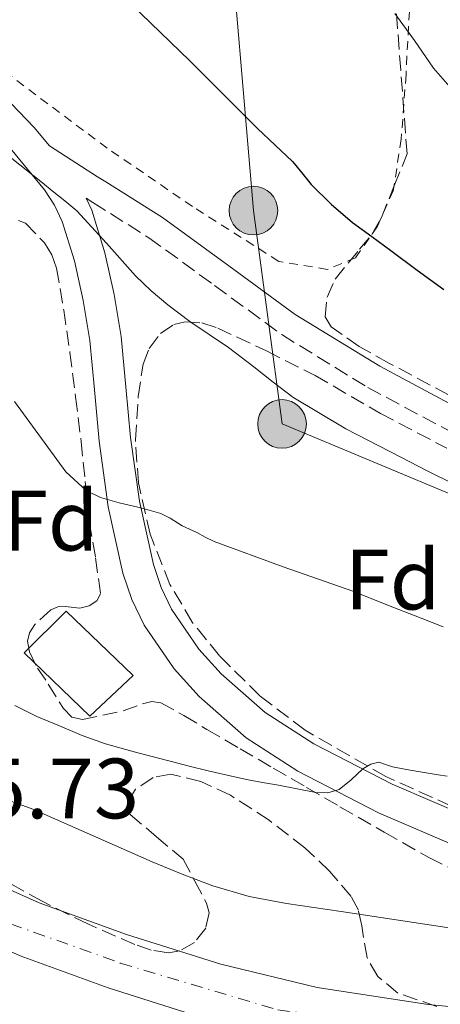
# Model space of a CAD drawing. Units: metres. Extents: x 583091 to 586485, y 4770579 to 4772934.
# Drawn here: x 585896 to 585945, y 4771971 to 4772086 of the extents above; entities that cross this region are included whole.
import ezdxf
from ezdxf.enums import TextEntityAlignment as Align

# ---------------------------------------------------------------- set-up
doc = ezdxf.new("R2010")
doc.units = ezdxf.units.M
doc.header["$MEASUREMENT"] = 0
for name, pattern in [('DGN Style 2', [1.7399219301090239, 1.043953158065414, -0.6959687720436097]), ('DGN Style 3', [2.435890702152634, 1.739921930109024, -0.6959687720436097]), ('DGN Style 4', [2.7856150101045474, 1.391937544087219, -0.6959687720436097, 0.001739921930109024, -0.6959687720436097])]:
    doc.linetypes.add(name, pattern=pattern)
for name, color, linetype, lineweight in [('Camino', 7, 'DGN Style 3', 0), ('Carretera', 9, 'Continuous', 0), ('Cota de punto acotado terreno', 7, 'Continuous', 0), ('Curva de nivel directora', 30, 'Continuous', 30), ('Curva de nivel intermedia', 30, 'Continuous', 0), ('Edificio', 1, 'Continuous', 13), ('Eje de carretera', 7, 'DGN Style 4', 0), ('Etiqueta de zona arbolada', 92, 'Continuous', 0), ('Línea de asfalto', 7, 'Continuous', 13), ('Línea de pista pavimentada', 7, 'Continuous', 0), ('Línea telefónica', 7, 'Continuous', 0), ('Margen derecho', 7, 'Continuous', 0), ('Poste tendido eléctrico', 7, 'Continuous', 0), ('Tela metálica o alambrada', 7, 'DGN Style 2', 0), ('Transformador', 7, 'Continuous', 0), ('Zona arbolada', 92, 'DGN Style 3', 0)]:
    doc.layers.add(name, color=color, linetype=linetype, lineweight=lineweight)
doc.styles.add('Style-Arial', font='arial.ttf')

# ---------------------------------------------------------------- blocks, each defined once
blk = doc.blocks.new('5PELE')
at = {"layer": 'Transformador', "linetype": 'Continuous', "lineweight": 0}
h = blk.add_hatch(color=9, dxfattribs=at)
edge = h.paths.add_edge_path()
edge.add_arc((-2.000000476837158e-05, 0), 0.2850000000000001, 0, 360)
at = {"layer": 'Transformador', "color": 252, "linetype": 'Continuous', "lineweight": 0}
blk.add_circle((-2.000000476837158e-05, 0), 0.2850000000000001, dxfattribs=at)

msp = doc.modelspace()

# ---------------------------------------------------------------- linework, layer by layer
at = {"layer": 'Camino', "color": 7, "linetype": 'DGN Style 3', "lineweight": 0}
msp.add_polyline3d([(585903.7600000001, 4772065.370000001, 445.5099999999949), (585904.5399999979, 4772064.87, 445.5500000000029), (585911.1000000006, 4772060.750000001, 446.1000000000057), (585918.8000000007, 4772055.170000002, 446.2400000000051), (585926.6599999995, 4772049.410000001, 446.2400000000051), (585936.7399999979, 4772043.210000001, 446.0899999999966), (585947.1600000006, 4772037.67, 445.9400000000023), (585959.0799999986, 4772032.08, 445.7400000000054), (585971.3099999973, 4772027.180000001, 445.5399999999936), (585989.7399999986, 4772020.990000002, 445.4100000000035), (586008.3999999978, 4772015.640000001, 445.7400000000054), (586015.3099999991, 4772013.95, 446.050000000003)], dxfattribs=at)
at = {"layer": 'Carretera', "color": 9, "linetype": 'Continuous', "lineweight": 0}
for points in [[(585888.3700000013, 4771987.290000001, 425.820000000007), (585898.2800000021, 4771982.869999999, 426.179999999993), (585908.489999998, 4771979.159999999, 426.5399999999936), (585919.5499999999, 4771975.67, 426.8500000000058), (585930.8199999997, 4771972.960000001, 427.0899999999965), (585943.8099999983, 4771970.949999999, 427.25), (585956.8700000007, 4771969.720000001, 427.3800000000047), (585965.9099999998, 4771969.080000001, 427.3899999999995), (585974.9499999988, 4771968.740000002, 427.4100000000035), (585980.9699999982, 4771968.890000001, 427.5399999999936), (585993.4499999996, 4771969.74, 428.0500000000029), (586005.9400000018, 4771970.59, 428.6399999999995), (586015.2499999992, 4771971.159999999, 430.0399999999936), (586019.6400000014, 4771971.430000001, 429.2799999999989), (586027.4699999989, 4771971.91, 429.6399999999995), (586033.3500000018, 4771972.270000001, 429.8999999999942), (586034.140000001, 4771972.310000001, 459.8099999999977)], [(586036.4499999998, 4771965.800000002, 429.9700000000012), (586033.7199999985, 4771965.660000001, 429.8999999999942), (586020.0500000003, 4771964.829999999, 429.2799999999989), (586006.370000001, 4771963.990000002, 428.6399999999995), (585993.8999999987, 4771963.140000001, 428.0500000000029), (585981.2699999999, 4771962.279999999, 427.5399999999936), (585974.9100000008, 4771962.119999998, 427.4100000000035), (585965.5499999999, 4771962.480000001, 427.3899999999995), (585956.3200000009, 4771963.130000001, 427.3800000000047), (585942.989999998, 4771964.390000002, 427.25), (585929.5399999989, 4771966.460000001, 427.0899999999965), (585917.7800000019, 4771969.290000001, 426.8500000000058), (585906.3600000001, 4771972.9, 426.5399999999936), (585896.0200000001, 4771976.650000001, 426.179999999993), (585885.1900000006, 4771981.49, 425.820000000007)]]:
    msp.add_polyline3d(points, dxfattribs=at)
at = {"layer": 'Curva de nivel directora', "color": 30, "linetype": 'Continuous', "lineweight": 30, "elevation": 450, "flags": 128}
msp.add_lwpolyline([(585907.8499999982, 4772089.260000001), (585915.9199999995, 4772081.480000002), (585923.8299999997, 4772073.529999999), (585925.8799999994, 4772071.590000001), (585927.9299999991, 4772069.66), (585929.0299999989, 4772068.340000002), (585930.1199999995, 4772067), (585932.4499999987, 4772064.670000001), (585934.97, 4772062.550000003), (585937.2099999996, 4772060.910000001), (585939.4499999993, 4772059.270000001), (585942.5400000005, 4772056.960000002), (585945.6399999985, 4772054.670000001)], dxfattribs=at)
at = {"layer": 'Curva de nivel intermedia', "color": 30, "linetype": 'Continuous', "lineweight": 0, "flags": 128}
for points, elevation in [([(585946.3400000003, 4772078.399999999), (585944.4400000004, 4772080.599999999), (585942.2300000021, 4772083.849999999), (585939.9100000019, 4772087.000000001)], 455.0000000000001), ([(585946.7900000018, 4772031.930000001), (585943.6900000017, 4772033.460000001), (585940.6100000015, 4772035.050000001), (585934.1600000008, 4772038.359999998), (585927.9600000004, 4772042.09), (585925.6700000016, 4772043.849999998), (585923.4100000019, 4772045.640000001), (585921.9299999998, 4772046.77), (585920.4400000012, 4772047.880000001), (585918.1700000003, 4772049.430000001), (585915.9000000015, 4772050.949999999), (585914.6000000007, 4772051.899999999), (585913.3400000001, 4772052.890000001), (585911.390000001, 4772054.529999998), (585909.5300000013, 4772056.269999999), (585906.1600000006, 4772060.130000002), (585902.6800000005, 4772063.88), (585901.25, 4772065.069999999), (585899.8000000016, 4772066.249999999), (585898.6600000017, 4772067.159999999), (585897.5300000006, 4772068.070000002), (585896.0000000017, 4772069.289999999), (585894.4700000007, 4772070.51)], 445), ([(585945.5700000013, 4772015.180000001), (585942.9800000008, 4772016.199999999), (585938.990000001, 4772017.779999999), (585935.0000000012, 4772019.349999999), (585926.8499999995, 4772022.220000001), (585918.7400000002, 4772025.180000001), (585917.720000001, 4772025.699999998), (585916.7100000007, 4772026.250000001), (585915.8600000015, 4772026.640000001), (585915.0099999999, 4772027.029999998), (585913.6100000006, 4772027.9), (585912.4900000007, 4772028.470000001), (585911.1400000006, 4772028.84), (585909.7999999997, 4772029.189999999), (585907.6100000013, 4772029.710000001), (585905.4299999997, 4772030.33), (585903.7700000012, 4772031.159999999), (585901.3700000007, 4772033.32), (585895.3800000004, 4772041.56)], 440.0000000000001), ([(585946.0300000019, 4771997.689999999), (585944.9700000001, 4771997.849999998), (585943.3300000017, 4771998.109999999), (585941.6900000012, 4771998.390000002), (585940.6500000019, 4771998.59), (585939.6200000013, 4771998.789999999), (585938.8200000012, 4771999.08), (585938.0400000011, 4771999.319999998), (585937.0900000011, 4771999.100000001), (585936.1500000001, 4771998.55), (585934.8100000012, 4771997.279999998), (585933.4099999998, 4771996.119999998), (585932.0500000007, 4771995.749999999), (585930.6800000007, 4771995.789999999), (585928.4900000001, 4771996.21), (585926.2900000007, 4771996.63), (585924.4100000008, 4771996.970000001), (585922.5300000011, 4771997.32), (585920.2800000003, 4771997.800000001), (585918.0400000006, 4771998.329999999), (585915.8099999999, 4771998.890000001), (585913.5900000005, 4771999.470000001), (585909.8100000008, 4772000.439999999), (585906.0399999999, 4772001.470000002), (585903.3100000008, 4772002.460000002), (585900.650000001, 4772003.609999998), (585897.9800000021, 4772004.679999999), (585895.4299999997, 4772005.96)], 435), ([(585950.6500000019, 4771979.279999998), (585933.64, 4771981.869999999), (585930.4400000015, 4771982.329999999), (585927.2400000007, 4771982.79), (585922.8700000008, 4771983.619999999), (585918.5800000017, 4771984.859999999), (585915.020000001, 4771986.21), (585911.5099999994, 4771987.67), (585904.510000001, 4771990.760000001), (585897.5100000005, 4771993.850000001), (585892.4299999999, 4771995.680000001)], 430.0000000000001)]:
    msp.add_lwpolyline(points, dxfattribs=dict(at, elevation=elevation))
at = {"layer": 'Edificio', "color": 1, "linetype": 'Continuous', "lineweight": 13}
msp.add_polyline3d([(585909.25, 4772009.470000001, 440.4799999999959), (585904.1799999997, 4772004.730000001, 440.5), (585896.5199999996, 4772012.140000001, 440.5), (585901.4299999997, 4772017.039999999, 441.0099999999948)], close=True, dxfattribs=at)
at = {"layer": 'Edificio', "color": 51, "linetype": 'Continuous', "lineweight": 13}
msp.add_polyline3d([(585904.1799999997, 4772004.730000001, 440.5), (585896.5199999996, 4772012.140000001, 440.5), (585901.4299999997, 4772017.039999999, 441.0099999999948), (585909.25, 4772009.470000001, 440.4799999999959), (585904.1799999997, 4772004.730000001, 440.5)], dxfattribs=at)
at = {"layer": 'Eje de carretera', "color": 7, "linetype": 'DGN Style 4', "lineweight": 0}
msp.add_polyline3d([(585672.9102860662, 4772216.650004741, 420.6199999999955), (585686.8599999981, 4772216.090000001, 421.0200000000041), (585694.6499999977, 4772214.140000002, 421.0399999999937), (585704.1000000003, 4772210.810000001, 421.0099999999948), (585714.3900000011, 4772202.74, 421.1000000000058), (585734.690000001, 4772173.260000001, 421.5800000000018), (585756.1000000017, 4772139.34, 422.8699999999953), (585770.7199999976, 4772112.850000001, 424.4299999999931), (585776.5599999982, 4772098.65, 425.2299999999959), (585782.3999999987, 4772087.52, 425.3600000000007), (585790.4699999976, 4772074.720000001, 425.8300000000019), (585800.479999999, 4772060.529999999, 426.020000000004), (585809.1000000002, 4772047.720000002, 426.2200000000012), (585824.0500000013, 4772030.650000001, 426.2899999999937), (585836.2899999989, 4772017.010000001, 426.0500000000029), (585850.4699999989, 4772006.160000001, 425.7400000000052), (585869.6600000003, 4771993.91, 425.550000000003), (585892.1799999997, 4771981.390000001, 426.0099999999948), (585907.760000001, 4771975.82, 426.550000000003), (585926.2100000002, 4771970.34, 427.0099999999948), (585954.8599999986, 4771966.45, 427.3600000000007), (585981.2800000006, 4771965.61, 427.5399999999936), (586021.8799999983, 4771968.390000001, 429.3699999999955), (586035.4990106213, 4771968.859965858, 443.977899999998)], dxfattribs=at)
at = {"layer": 'Línea de asfalto', "color": 7, "linetype": 'Continuous', "lineweight": 13}
for points in [[(586015.2499999988, 4771971.16, 429.0700000000071), (586005.9400000013, 4771970.59, 428.6399999999995), (585993.449999999, 4771969.740000002, 428.0500000000029), (585980.9699999979, 4771968.890000002, 427.5399999999936), (585974.9499999983, 4771968.740000002, 427.4100000000035), (585965.9099999993, 4771969.080000001, 427.3899999999995), (585956.8700000002, 4771969.720000001, 427.3800000000047), (585943.8099999978, 4771970.95, 427.2500000000001), (585930.8199999991, 4771972.960000002, 427.0899999999967), (585919.5499999993, 4771975.670000001, 426.8500000000059), (585908.4899999975, 4771979.16, 426.5399999999936), (585898.2800000017, 4771982.87, 426.1799999999931), (585888.3700000008, 4771987.290000001, 425.820000000007)], [(585885.1900000002, 4771981.490000002, 425.820000000007), (585896.0199999998, 4771976.650000002, 426.1799999999931), (585906.3599999996, 4771972.900000001, 426.5399999999936), (585917.7800000013, 4771969.290000001, 426.8500000000059), (585929.5399999984, 4771966.460000002, 427.0899999999967), (585942.9899999975, 4771964.390000002, 427.2500000000001), (585956.3200000003, 4771963.130000001, 427.3800000000047), (585965.5499999995, 4771962.480000001, 427.3899999999995), (585974.9100000004, 4771962.119999999, 427.4100000000035), (585981.2699999994, 4771962.279999999, 427.5399999999936), (585993.8999999983, 4771963.140000001, 428.0500000000029), (586006.3700000006, 4771963.990000002, 428.6399999999995), (586020.0499999998, 4771964.83, 429.279999999999), (586033.719999998, 4771965.660000001, 429.8999999999942), (586036.4499999994, 4771965.800000003, 429.9700000000012)]]:
    msp.add_polyline3d(points, dxfattribs=at)
at = {"layer": 'Línea de pista pavimentada', "color": 7, "linetype": 'Continuous', "lineweight": 0}
for points in [[(585905.1000000011, 4772067.890000002, 445.5), (585899.4599999996, 4772071.49, 445.1699999999983), (585897.6600000003, 4772073.650000002, 445.2500000000001), (585893.1099999994, 4772078.359999999, 445.3899999999995)], [(585947.659999999, 4771989.27, 434.3500000000058), (585938.010000002, 4771993.42, 435.4199999999983), (585928.5500000005, 4771998.290000001, 436.479999999996), (585922.4999999999, 4772002.180000001, 437.1000000000058), (585916.9799999989, 4772007.03, 437.679999999993), (585914.0599999976, 4772010.26, 438.0299999999988), (585910.5399999993, 4772015.400000001, 438.5800000000018), (585909.1, 4772018.390000002, 438.8600000000007), (585908.0599999983, 4772021.480000001, 439.1499999999942), (585906.3599999996, 4772029.240000002, 440.029999999999), (585905.2699999989, 4772036.930000001, 441.0599999999978), (585904.7300000001, 4772042.940000001, 441.9900000000054), (585904.1900000015, 4772048.720000001, 442.9400000000024), (585903.4299999992, 4772053.400000001, 443.6499999999943), (585902.3799999988, 4772058.03, 444.2700000000041), (585900.9499999982, 4772062.630000001, 444.7700000000043), (585900.0599999987, 4772064.550000001, 444.9400000000023), (585898.8999999985, 4772066.37, 445.0599999999977), (585894.8999999977, 4772071.180000001, 445.2500000000001)], [(586027.4699999985, 4771971.910000001, 429.6399999999995), (586013.3399999999, 4771975.460000001, 430.1399999999995), (585999.2100000012, 4771979.020000001, 430.6399999999994), (585984.629999999, 4771982.420000001, 431.100000000006), (585970.0399999977, 4771985.77, 432.0599999999976), (585959.4299999995, 4771988.930000001, 433.2100000000065), (585949.0300000014, 4771992.720000001, 434.3500000000058), (585939.5900000001, 4771996.770000001, 435.4199999999983), (585930.4100000003, 4772001.5, 436.479999999996), (585924.7399999973, 4772005.140000002, 437.1000000000058), (585919.5899999996, 4772009.680000002, 437.679999999993), (585916.9699999979, 4772012.560000001, 438.0299999999988), (585913.7600000004, 4772017.250000002, 438.5800000000018), (585912.5399999977, 4772019.790000001, 438.8600000000007), (585911.6399999991, 4772022.480000002, 439.1499999999942), (585910.010000002, 4772029.9, 440.029999999999), (585908.949999998, 4772037.359999999, 441.0599999999978), (585908.4200000004, 4772043.28, 441.9900000000054), (585907.8599999994, 4772049.199999999, 442.9400000000024), (585907.0599999992, 4772054.109999999, 443.6499999999943), (585905.9599999995, 4772058.990000002, 444.2700000000041), (585904.4100000005, 4772063.960000004, 444.7700000000043), (585903.7600000001, 4772065.370000001, 445.5099999999949)]]:
    msp.add_polyline3d(points, dxfattribs=at)
at = {"layer": 'Línea telefónica', "color": 7, "linetype": 'Continuous', "lineweight": 0}
msp.add_polyline3d([(586015.5199999996, 4772001.88, 440), (585926.7000000002, 4772038.939999999, 444.1100000000006), (585923.3599999986, 4772063.92, 448.0299999999989), (585916.899999999, 4772139.84, 462.0200000000041), (585850.3399999997, 4772349.779999999, 444.2599999999948), (585849.8900000005, 4772441.680000001, 446.820000000007), (585849.5255141421, 4772562.774610342, 433.7761000000028), (585849.4200000011, 4772597.83, 430), (585883.6200000015, 4772641.630000001, 429.5899999999965)], dxfattribs=at)
at = {"layer": 'Margen derecho', "color": 7, "linetype": 'Continuous', "lineweight": 0}
msp.add_polyline3d([(586013.5700000002, 4772017.310000002, 445.9400000000023), (586009.1299999988, 4772018.390000002, 445.7400000000054), (585990.5799999969, 4772023.710000002, 445.4100000000035), (585972.2899999986, 4772029.850000001, 445.5399999999936), (585960.2199999986, 4772034.699999999, 445.7400000000054), (585948.4400000013, 4772040.220000001, 445.9400000000023), (585938.1499999984, 4772045.689999999, 446.0899999999966), (585928.2499999988, 4772051.77, 446.2400000000051), (585920.4799999993, 4772057.470000002, 446.2400000000051), (585912.6900000018, 4772063.12, 446.1000000000057), (585906.0599999978, 4772067.279999999, 445.5500000000029), (585905.1000000011, 4772067.890000002, 445.5)], dxfattribs=at)
at = {"layer": 'Tela metálica o alambrada', "color": 7, "linetype": 'DGN Style 2', "lineweight": 0}
for points in [[(585894.3399999999, 4772123.800000001, 454.1900000000023), (585903.3700000001, 4772130.17, 457.4600000000065), (585910.0700000003, 4772132.300000001, 459.5), (585914.7599999999, 4772131.34, 461.1699999999983), (585919.1399999997, 4772128.25, 461.1499999999942), (585924.0499999998, 4772125.59, 461.570000000007), (585930.2800000003, 4772123.689999999, 462.9900000000052), (585933.8099999996, 4772122.890000001, 463.0099999999948), (585938.25, 4772120.84, 463.6300000000047), (585940.7699999996, 4772118.619999999, 463.7299999999959), (585942.2599999999, 4772115.4, 463.6499999999942), (585942.4900000002, 4772103.27, 461.820000000007), (585941.7999999998, 4772090.730000001, 458.2599999999948), (585941.2199999997, 4772079.850000001, 456.0599999999977), (585940.6600000003, 4772072.300000001, 454.0200000000041), (585939.7300000004, 4772066.25, 450.9100000000035), (585937.8899999997, 4772062.109999999, 450.4799999999959), (585935.3200000003, 4772058.41, 449.2599999999948), (585931.9900000002, 4772057.039999999, 448.8300000000018)], [(585931.9900000002, 4772057.039999999, 448.8300000000018), (585926.3300000001, 4772057.980000001, 448.3000000000029), (585916.2100000001, 4772064.41, 447.1399999999995), (585906.2300000004, 4772071.230000001, 446.7799999999989), (585893.4100000003, 4772080.83, 446.7700000000041)]]:
    msp.add_polyline3d(points, dxfattribs=at)
at = {"layer": 'Zona arbolada', "color": 92, "linetype": 'DGN Style 3', "lineweight": 0}
for points in [[(585946.2000000002, 4772042.34, 453.3000000000029), (585939.2199999997, 4772046.08, 453.3099999999977), (585935.7199999997, 4772048.01, 453.3399999999965), (585932.4500000002, 4772050.32, 453.4400000000023), (585931.7699999996, 4772051.49, 453.5899999999965), (585931.9800000004, 4772053.779999999, 454.0899999999965), (585932.9199999999, 4772055.9, 454.7200000000012), (585935.7699999996, 4772059.390000001, 456.3600000000006), (585937.2199999997, 4772061.119999999, 457.179999999993), (585938.3399999999, 4772063.100000001, 457.8399999999965), (585939.8499999996, 4772066.84, 458.7799999999989), (585941.3499999996, 4772070.57, 459.7299999999959), (585940.6100000005, 4772080.369999999, 462.2799999999989), (585939.8600000005, 4772090.17, 464.8300000000018)], [(585946.2000000002, 4772042.34, 453.3000000000029), (585939.2199999997, 4772046.08, 453.3099999999977), (585935.7199999997, 4772048.01, 453.3399999999965), (585932.4500000002, 4772050.32, 453.4400000000023), (585931.7699999996, 4772051.49, 453.5899999999965), (585931.9800000004, 4772053.779999999, 454.0899999999965), (585932.9199999999, 4772055.9, 454.7200000000012), (585935.7699999996, 4772059.390000001, 456.3600000000006), (585937.2199999997, 4772061.119999999, 457.179999999993), (585938.3399999999, 4772063.100000001, 457.8399999999965), (585939.8499999996, 4772066.84, 458.7799999999989), (585941.3499999996, 4772070.57, 459.7299999999959), (585940.6100000005, 4772080.369999999, 462.2799999999989), (585939.8600000005, 4772090.17, 464.8300000000018)], [(585895.8300000001, 4772062.779999999, 446.1100000000006), (585896.6500000004, 4772062.439999999, 446.0800000000018), (585898.8700000001, 4772060.15, 445.8600000000006), (585899.7599999999, 4772058.730000001, 445.7299999999959), (585900.29, 4772057.199999999, 445.6300000000047), (585901.1399999997, 4772052.26, 445.5399999999936), (585901.8499999996, 4772047.32, 445.3399999999965), (585902.5199999996, 4772042.109999999, 444.7899999999936), (585903.1699999999, 4772036.890000001, 444.1399999999995), (585903.6600000003, 4772032.189999999, 443.5299999999989), (585904.1200000001, 4772027.480000001, 442.9100000000035), (585904.8700000001, 4772023.25, 442.3699999999953), (585905.4600000001, 4772019.039999999, 441.820000000007), (585905.0199999996, 4772018.220000001, 441.6000000000058), (585904.1200000001, 4772017.630000001, 441.4400000000023), (585903.04, 4772017.359999999, 441.4400000000023), (585901.2999999998, 4772017.560000001, 441.4600000000065), (585900.4400000004, 4772017.529999999, 441.4700000000012), (585899.6399999997, 4772017.16, 441.4700000000012), (585897.7400000002, 4772015.439999999, 441.4900000000052), (585897.1200000001, 4772014.5, 441.4900000000052), (585896.9000000004, 4772013.52, 441.4900000000052), (585897.1299999999, 4772012.27, 441.4100000000035), (585898.0499999998, 4772010.359999999, 441.1399999999995), (585899.3300000001, 4772008.480000001, 440.8999999999942), (585901.0999999996, 4772005.630000001, 440.6999999999971), (585902.0999999996, 4772004.59, 440.6100000000006), (585903.3300000001, 4772004.33, 440.5299999999989), (585905.7100000001, 4772004.83, 440.429999999993), (585908.0899999999, 4772005.359999999, 440.3399999999965), (585910.3499999996, 4772006.180000001, 440.0099999999948), (585911.4600000001, 4772006.460000001, 439.8099999999977), (585912.5, 4772006.300000001, 439.679999999993), (585915.2199999997, 4772004.800000001, 439.5500000000029), (585917.9100000003, 4772003.16, 439.4199999999983), (585921.79, 4772000.91, 439.1900000000023), (585925.6699999999, 4771998.65, 438.8800000000047), (585929.5800000001, 4771996.380000001, 438.3999999999942), (585933.4900000002, 4771994.119999999, 437.8899999999995), (585938.6799999997, 4771991.130000001, 437.2899999999936), (585943.8899999997, 4771988.16, 436.75), (585947.3899999997, 4771986.4, 436.570000000007)], [(585895.8300000001, 4772062.779999999, 446.1100000000006), (585896.6500000004, 4772062.439999999, 446.0800000000018), (585898.8700000001, 4772060.15, 445.8600000000006), (585899.7599999999, 4772058.730000001, 445.7299999999959), (585900.29, 4772057.199999999, 445.6300000000047), (585901.1399999997, 4772052.26, 445.5399999999936), (585901.8499999996, 4772047.32, 445.3399999999965), (585902.5199999996, 4772042.109999999, 444.7899999999936), (585903.1699999999, 4772036.890000001, 444.1399999999995), (585903.6600000003, 4772032.189999999, 443.5299999999989), (585904.1200000001, 4772027.480000001, 442.9100000000035), (585904.8700000001, 4772023.25, 442.3699999999953), (585905.4600000001, 4772019.039999999, 441.820000000007), (585905.0199999996, 4772018.220000001, 441.6000000000058), (585904.1200000001, 4772017.630000001, 441.4400000000023), (585903.04, 4772017.359999999, 441.4400000000023), (585901.2999999998, 4772017.560000001, 441.4600000000065), (585900.4400000004, 4772017.529999999, 441.4700000000012), (585899.6399999997, 4772017.16, 441.4700000000012), (585897.7400000002, 4772015.439999999, 441.4900000000052), (585897.1200000001, 4772014.5, 441.4900000000052), (585896.9000000004, 4772013.52, 441.4900000000052), (585897.1299999999, 4772012.27, 441.4100000000035), (585898.0499999998, 4772010.359999999, 441.1399999999995), (585899.3300000001, 4772008.480000001, 440.8999999999942), (585901.0999999996, 4772005.630000001, 440.6999999999971), (585902.0999999996, 4772004.59, 440.6100000000006), (585903.3300000001, 4772004.33, 440.5299999999989), (585905.7100000001, 4772004.83, 440.429999999993), (585908.0899999999, 4772005.359999999, 440.3399999999965), (585910.3499999996, 4772006.180000001, 440.0099999999948), (585911.4600000001, 4772006.460000001, 439.8099999999977), (585912.5, 4772006.300000001, 439.679999999993), (585915.2199999997, 4772004.800000001, 439.5500000000029), (585917.9100000003, 4772003.16, 439.4199999999983), (585921.79, 4772000.91, 439.1900000000023), (585925.6699999999, 4771998.65, 438.8800000000047), (585929.5800000001, 4771996.380000001, 438.3999999999942)], [(585948.7599999999, 4771993.210000001, 439.5500000000029), (585938.8499999996, 4771997.65, 440.4900000000052), (585929.4100000003, 4772003.08, 441.7599999999948), (585924.1200000001, 4772007.09, 442.8000000000029), (585919.3799999999, 4772011.789999999, 443.8399999999965), (585916.1900000004, 4772015.730000001, 444.4900000000052), (585913.5700000003, 4772020.16, 445.0599999999977), (585911.2599999999, 4772026.029999999, 445.4499999999971), (585909.8799999999, 4772032.039999999, 445.8600000000006), (585909.5300000003, 4772037.100000001, 446.7200000000012), (585909.8600000005, 4772042.17, 447.6300000000047), (585910.4299999997, 4772045.960000001, 447.9700000000012), (585911.1600000003, 4772047.779999999, 448.1000000000058), (585912.4699999997, 4772049.529999999, 448.2899999999936), (585914.0499999998, 4772050.600000001, 448.5800000000018), (585915.3399999999, 4772050.91, 448.8800000000047), (585917.3200000003, 4772050.779999999, 449.3000000000029), (585919.1699999999, 4772050.16, 449.5200000000041), (585924.9000000004, 4772047.49, 449.6000000000058), (585930.5700000003, 4772044.619999999, 449.570000000007), (585938.2199999997, 4772040.180000001, 449.4100000000035), (585946.0199999996, 4772036.09, 449.3600000000006)], [(585948.7599999999, 4771993.210000001, 439.5500000000029), (585938.8499999996, 4771997.65, 440.4900000000052), (585929.4100000003, 4772003.08, 441.7599999999948), (585924.1200000001, 4772007.09, 442.8000000000029), (585919.3799999999, 4772011.789999999, 443.8399999999965), (585916.1900000004, 4772015.730000001, 444.4900000000052), (585913.5700000003, 4772020.16, 445.0599999999977), (585911.2599999999, 4772026.029999999, 445.4499999999971), (585909.8799999999, 4772032.039999999, 445.8600000000006), (585909.5300000003, 4772037.100000001, 446.7200000000012), (585909.8600000005, 4772042.17, 447.6300000000047), (585910.4299999997, 4772045.960000001, 447.9700000000012), (585911.1600000003, 4772047.779999999, 448.1000000000058), (585912.4699999997, 4772049.529999999, 448.2899999999936), (585914.0499999998, 4772050.600000001, 448.5800000000018), (585915.3399999999, 4772050.91, 448.8800000000047), (585917.3200000003, 4772050.779999999, 449.3000000000029), (585919.1699999999, 4772050.16, 449.5200000000041), (585924.9000000004, 4772047.49, 449.6000000000058), (585930.5700000003, 4772044.619999999, 449.570000000007), (585938.2199999997, 4772040.180000001, 449.4100000000035), (585946.0199999996, 4772036.09, 449.3600000000006)], [(585944.8200000003, 4771970.730000001, 432.6999999999971), (585940.2699999996, 4771972.300000001, 433.2400000000052), (585937.9100000003, 4771974.25, 433.7400000000052), (585936.6600000003, 4771976.42, 434.1600000000035), (585936.0300000003, 4771980.180000001, 434.820000000007), (585935.6399999997, 4771982, 435.1399999999995), (585934.8099999996, 4771983.600000001, 435.4400000000023), (585932.2599999999, 4771986.57, 436), (585929.3799999999, 4771989.310000001, 436.4799999999959), (585925.2000000002, 4771992.539999999, 437.0299999999989), (585920.6500000004, 4771995.470000001, 437.4100000000035), (585917.1799999997, 4771997.08, 437.5399999999936), (585913.6900000004, 4771997.930000001, 437.6000000000058), (585911.5999999996, 4771997.560000001, 437.5899999999965), (585909.5599999996, 4771996.16, 437.5800000000018), (585908.6100000005, 4771994.630000001, 437.7299999999959), (585908.5700000003, 4771993.83, 437.8099999999977), (585908.9199999999, 4771993.210000001, 437.820000000007), (585912.0099999999, 4771990.600000001, 437.5899999999965), (585915.1100000005, 4771987.980000001, 437.3600000000006), (585916.4900000002, 4771985.4, 436.929999999993), (585917.8600000005, 4771982.83, 436.5), (585918.1799999997, 4771981.699999999, 436.2799999999989), (585917.7599999999, 4771979.9, 435.8699999999953), (585916.4500000002, 4771978.220000001, 435.5200000000041), (585914.75, 4771977.24, 435.2899999999936), (585913.4000000004, 4771977.029999999, 435.1699999999983), (585911.3600000005, 4771977.310000001, 435.0599999999977), (585909.4500000002, 4771978, 435.0200000000041), (585903.9699999997, 4771980.390000001, 435.1300000000047), (585898.5999999996, 4771983.050000001, 435.1999999999971), (585893.8499999996, 4771985.680000001, 435.1100000000006)], [(585944.8200000003, 4771970.730000001, 432.6999999999971), (585940.2699999996, 4771972.300000001, 433.2400000000052), (585937.9100000003, 4771974.25, 433.7400000000052), (585936.6600000003, 4771976.42, 434.1600000000035), (585936.0300000003, 4771980.180000001, 434.820000000007), (585935.6399999997, 4771982, 435.1399999999995), (585934.8099999996, 4771983.600000001, 435.4400000000023), (585932.2599999999, 4771986.57, 436), (585929.3799999999, 4771989.310000001, 436.4799999999959), (585925.2000000002, 4771992.539999999, 437.0299999999989), (585920.6500000004, 4771995.470000001, 437.4100000000035), (585917.1799999997, 4771997.08, 437.5399999999936), (585913.6900000004, 4771997.930000001, 437.6000000000058), (585911.5999999996, 4771997.560000001, 437.5899999999965), (585909.5599999996, 4771996.16, 437.5800000000018), (585908.6100000005, 4771994.630000001, 437.7299999999959), (585908.5700000003, 4771993.83, 437.8099999999977), (585908.9199999999, 4771993.210000001, 437.820000000007), (585912.0099999999, 4771990.600000001, 437.5899999999965), (585915.1100000005, 4771987.980000001, 437.3600000000006), (585916.4900000002, 4771985.4, 436.929999999993), (585917.8600000005, 4771982.83, 436.5), (585918.1799999997, 4771981.699999999, 436.2799999999989), (585917.7599999999, 4771979.9, 435.8699999999953), (585916.4500000002, 4771978.220000001, 435.5200000000041), (585914.75, 4771977.24, 435.2899999999936), (585913.4000000004, 4771977.029999999, 435.1699999999983), (585911.3600000005, 4771977.310000001, 435.0599999999977), (585909.4500000002, 4771978, 435.0200000000041), (585903.9699999997, 4771980.390000001, 435.1300000000047), (585898.5999999996, 4771983.050000001, 435.1999999999971), (585893.8499999996, 4771985.680000001, 435.1100000000006)], [(585929.5800000001, 4771996.380000001, 438.3999999999942), (585933.4900000002, 4771994.119999999, 437.8899999999995), (585938.6799999997, 4771991.130000001, 437.2899999999936), (585943.8899999997, 4771988.16, 436.75), (585947.3899999997, 4771986.4, 436.570000000007), (585952.8899999997, 4771984.310000001, 436.5899999999965), (585958.5499999998, 4771982.699999999, 436.4600000000065), (585963.5700000003, 4771981.539999999, 435.9700000000012), (585968.5999999996, 4771980.380000001, 435.4600000000065), (585973.75, 4771978.980000001, 435.2700000000041), (585978.9000000004, 4771977.689999999, 435.0399999999936), (585984.2000000002, 4771976.65, 434.4100000000035), (585989.5099999999, 4771975.66, 433.7400000000052), (585993.6799999997, 4771974.91, 433.429999999993), (585997.8499999996, 4771974.15, 433.1199999999953), (585998.2800000003, 4771973.630000001, 433), (585997.8499999996, 4771972.130000001, 432.7599999999948), (585996.7400000002, 4771971.07, 432.6199999999953), (585991.1799999997, 4771969.779999999, 432.6000000000058)]]:
    msp.add_polyline3d(points, dxfattribs=at)

# ---------------------------------------------------------------- block references
at = {"layer": 'Poste tendido eléctrico', "color": 7, "linetype": 'Continuous', "lineweight": 0, "xscale": 10, "yscale": 10, "zscale": 10}
for p in [(585923.3599999986, 4772063.92, 448.0299999999989), (585926.7000000002, 4772038.939999999, 444.1100000000006)]:
    msp.add_blockref('5PELE', p, dxfattribs=at)

# ---------------------------------------------------------------- texts
at = {"layer": 'Cota de punto acotado terreno', "color": 7, "linetype": 'Continuous', "lineweight": 0, "style": 'Style-Arial'}
msp.add_text('425.73', height=7.000000000000002, dxfattribs=at).set_placement((585880.8200000006, 4771992.76, 425.7299999999959))
at = {"layer": 'Etiqueta de zona arbolada', "color": 92, "linetype": 'Continuous', "lineweight": 0, "style": 'Style-Arial'}
for p in [(585899.6074413672, 4772027.62001, 438.7700000000041), (585939.647441366, 4772020.720010001, 440.7599999999948)]:
    msp.add_text('Fd', height=7.000000000000002, dxfattribs=at).set_placement(p, align=Align.MIDDLE_CENTER)

doc.saveas('drawing.dxf')
